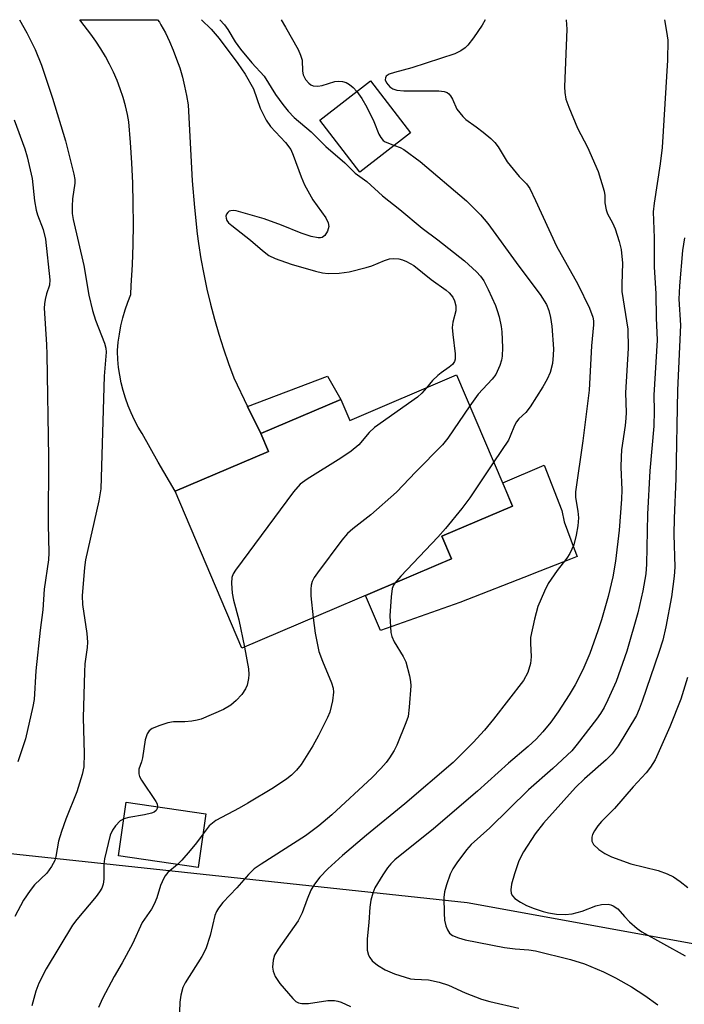
# Model space of a CAD drawing. Units: inches. Extents: x 1243770 to 1249770, y 577452 to 581452.
# Drawn here: x 1245796 to 1245932, y 581252 to 581452 of the extents above; entities that cross this region are included whole.
import ezdxf

# ---------------------------------------------------------------- set-up
doc = ezdxf.new("R2010")
doc.units = ezdxf.units.IN
doc.header["$MEASUREMENT"] = 0
for name, color, linetype in [('BLDG-Footprint', 5, 'Continuous'), ('CULTRL-Pad', 6, 'Continuous'), ('NTRL-Trees', 3, 'Continuous'), ('TRANS-Non Street Sidewalk', 7, 'Continuous'), ('TRANS-Road', 130, 'Continuous'), ('Undefined', 1, 'Continuous')]:
    doc.layers.add(name, color=color, linetype=linetype)

msp = doc.modelspace()

# ---------------------------------------------------------------- linework, layer by layer
at = {"layer": 'BLDG-Footprint'}
for points, elevation in [([(1245875.8, 581428.79), (1245865.47, 581420.82), (1245857.29, 581431.42), (1245867.62, 581439.4)], 702.51), ([(1245885.16, 581379.57), (1245896.53, 581352.88), (1245882.14, 581346.75), (1245884.1, 581342.14), (1245841.46, 581323.98), (1245827.87, 581355.89), (1245846.84, 581363.98), (1245845.28, 581367.65), (1245861.56, 581374.58), (1245863.39, 581370.3)], 704.8), ([(1245834.14, 581290.3), (1245832.56, 581279.38), (1245816.32, 581281.73), (1245817.9, 581292.65)], 704.85)]:
    msp.add_lwpolyline(points, close=True, dxfattribs=dict(at, elevation=elevation))
at = {"layer": 'CULTRL-Pad'}
msp.add_lwpolyline([(1245885.84, 581333.26), (1245869.65, 581327.56), (1245866.63, 581334.7), (1245882.46, 581341.44), (1245884.1, 581342.14), (1245882.14, 581346.75), (1245896.53, 581352.88), (1245894.53, 581357.59), (1245903.01, 581361.19), (1245906.6, 581351.95), (1245907.08, 581349.68), (1245909.06, 581344.21), (1245909.69, 581342.6), (1245908.34, 581342.07), (1245900.54, 581339.02), (1245900.38, 581338.96)], close=True, dxfattribs=at)
at = {"layer": 'NTRL-Trees'}
msp.add_lwpolyline([(1245641.94, 581298.51), (1245887.33, 581272.23), (1245967.26, 581257.72), (1245983.1, 581257.72), (1246011.8, 581275.25), (1246013.94, 581322.84), (1245991, 581363.86), (1245971.77, 581381), (1245961.76, 581411.3), (1245963.62, 581451.82), (1246475.68, 581451.76)], dxfattribs=at)
at = {"layer": 'TRANS-Non Street Sidewalk'}
msp.add_lwpolyline([(1245845.28, 581367.65), (1245842.62, 581373.17), (1245858.9, 581379.31), (1245861.56, 581374.58)], close=True, dxfattribs=at)
at = {"layer": 'TRANS-Road'}
msp.add_lwpolyline([(1245842.62, 581373.17), (1245845.28, 581367.65), (1245846.84, 581363.98), (1245827.87, 581355.89), (1245824.44, 581361.82), (1245821.13, 581367.65), (1245820.35, 581368.95), (1245819.6, 581370.37), (1245818.91, 581371.82), (1245818.3, 581373.31), (1245817.75, 581374.83), (1245817.29, 581376.37), (1245816.9, 581377.93), (1245816.59, 581379.51), (1245816.36, 581381.1), (1245816.21, 581382.7), (1245816.13, 581384.31), (1245816.15, 581384.54), (1245816.29, 581386.22), (1245816.52, 581387.88), (1245816.83, 581389.54), (1245817.21, 581391.17), (1245817.67, 581392.79), (1245818.21, 581394.39), (1245818.82, 581395.96), (1245818.94, 581397.78), (1245819.16, 581401.93), (1245819.3, 581406.09), (1245819.36, 581410.25), (1245819.34, 581414.41), (1245819.24, 581418.57), (1245819.06, 581422.73), (1245818.8, 581426.88), (1245818.46, 581431.03), (1245818.17, 581432.52), (1245817.76, 581434.29), (1245817.26, 581436.03), (1245816.69, 581437.76), (1245816.05, 581439.46), (1245815.33, 581441.13), (1245814.53, 581442.76), (1245813.67, 581444.36), (1245812.74, 581445.92), (1245811.74, 581447.44), (1245810.67, 581448.91), (1245809.36, 581450.64), (1245808.49, 581451.83), (1245824.24, 581451.83), (1245824.65, 581451.36), (1245824.95, 581450.82), (1245825.87, 581449.13), (1245826.71, 581447.39), (1245827.47, 581445.63), (1245828.17, 581443.83), (1245828.79, 581442.01), (1245829.33, 581440.17), (1245829.8, 581438.3), (1245830.19, 581436.41), (1245830.49, 581434.51), (1245831.36, 581419.05), (1245831.81, 581413.66), (1245832.32, 581408.28), (1245832.6, 581406.28), (1245833.09, 581403.17), (1245833.67, 581400.07), (1245834.32, 581397), (1245835.05, 581393.93), (1245835.85, 581390.89), (1245836.74, 581387.88), (1245837.7, 581384.88), (1245838.73, 581381.91), (1245839.84, 581378.96)], close=True, dxfattribs=at)
at = {"layer": 'Undefined'}
for points, elevation in [([(1245796.18, 581451.84), (1245797.7, 581449.16), (1245799.39, 581445.76), (1245800.65, 581442.56), (1245802.92, 581435.86), (1245805.53, 581427.16), (1245807.23, 581420.43), (1245807.42, 581419.3), (1245807.44, 581418.58), (1245806.96, 581415.39), (1245806.87, 581413.91), (1245806.92, 581412.42), (1245807.1, 581411.17), (1245809.26, 581401.86), (1245810.31, 581395.81), (1245811.03, 581392.67), (1245811.64, 581390.71), (1245813.47, 581386), (1245813.73, 581385.01), (1245813.8, 581384.22), (1245813.45, 581379.31), (1245812.71, 581356.36), (1245812.32, 581353.96), (1245809.63, 581341.95), (1245809.43, 581340.38), (1245808.97, 581334.63), (1245809.03, 581332.86), (1245809.87, 581326.94), (1245810, 581325.2), (1245809.94, 581324.09), (1245809.49, 581320.82), (1245809.39, 581319.14), (1245809.17, 581309.77), (1245809.35, 581302.52), (1245809.25, 581299.86), (1245808.93, 581298.3), (1245807.83, 581294.73), (1245805.59, 581289.19), (1245804.7, 581286.67), (1245804.15, 581284.7), (1245803.6, 581281.6), (1245803.36, 581280.76), (1245802.71, 581279.55), (1245801.72, 581278.2), (1245799.26, 581275.81), (1245798.34, 581274.67), (1245797.03, 581272.7), (1245795.22, 581269.39)], 708), ([(1245890.96, 581451.83), (1245890.36, 581450.69), (1245888.6, 581448.12), (1245887.42, 581446.63), (1245886.87, 581446.11), (1245886.03, 581445.47), (1245884.77, 581444.86), (1245876.03, 581442.07), (1245872.51, 581441.12), (1245871.41, 581440.75), (1245870.81, 581440.33), (1245870.66, 581440), (1245870.64, 581439.61), (1245870.88, 581438.96), (1245871.55, 581438.16), (1245872.2, 581437.74), (1245872.96, 581437.5), (1245874.43, 581437.38), (1245881.51, 581437.38), (1245882.64, 581437.24), (1245883.24, 581437), (1245883.59, 581436.72), (1245883.91, 581436.34), (1245884.29, 581435.67), (1245885.23, 581433.62), (1245886.39, 581432.11), (1245887.02, 581431.55), (1245889.13, 581430.07), (1245890.53, 581428.98), (1245892.1, 581427.66), (1245892.94, 581426.82), (1245893.62, 581425.95), (1245895.45, 581422.94), (1245897.91, 581419.96), (1245899.38, 581418.41), (1245900.03, 581417.47), (1245901.22, 581415.06), (1245905.49, 581405.75), (1245909.84, 581398.04), (1245912.18, 581393.17), (1245912.87, 581391.33), (1245913.01, 581390.55), (1245913.03, 581389.77), (1245912.6, 581385.51), (1245912.16, 581376.45), (1245910.85, 581366.14), (1245909.36, 581355.79), (1245909.35, 581354.64), (1245909.83, 581351.85), (1245909.95, 581350.51), (1245909.85, 581348.86), (1245909.52, 581346.93), (1245909.01, 581345.03), (1245908.2, 581343.23), (1245907.58, 581342.28), (1245905.6, 581339.78), (1245903.79, 581337.12), (1245903.02, 581335.59), (1245901.7, 581332.42), (1245901.01, 581329.88), (1245900.22, 581326.15), (1245900.19, 581325.02), (1245900.34, 581322.18), (1245900.17, 581320.83), (1245899.65, 581319.01), (1245898.74, 581317.39), (1245892.63, 581309.53), (1245890.8, 581307.28), (1245888.54, 581304.81), (1245884.44, 581300.7), (1245874.62, 581292.27), (1245866.78, 581285.92), (1245861.91, 581281.79), (1245858.95, 581279.05), (1245857.34, 581277.37), (1245856.24, 581275.97), (1245855.5, 581274.74), (1245854.72, 581272.92), (1245853.74, 581270.11), (1245852.92, 581268.52), (1245848.84, 581262.71), (1245848.12, 581261.49), (1245847.82, 581260.51), (1245847.68, 581259.08), (1245847.81, 581258.24), (1245848.22, 581257.17), (1245849.19, 581255.77), (1245851.82, 581252.68), (1245852.44, 581252.09), (1245852.94, 581251.81), (1245853.68, 581251.66), (1245855, 581251.67), (1245858.97, 581252.27), (1245860.32, 581252.32), (1245860.98, 581252.19), (1245861.66, 581251.94), (1245863.57, 581251.08)], 700), ([(1245907.48, 581451.82), (1245907.56, 581449.91), (1245907.14, 581438.16), (1245907.19, 581437), (1245907.41, 581435.67), (1245907.97, 581434.05), (1245909.77, 581429.79), (1245911.77, 581425.9), (1245913.96, 581420.97), (1245915.17, 581416.96), (1245915.31, 581416.1), (1245915.33, 581414.59), (1245915.61, 581413.16), (1245915.9, 581412.37), (1245916.87, 581410.51), (1245917.42, 581409.26), (1245918.24, 581406.74), (1245918.66, 581405.06), (1245918.93, 581402.31), (1245918.76, 581398.02), (1245918.78, 581396.55), (1245920.01, 581388.87), (1245920.07, 581385.01), (1245919.52, 581375.91), (1245919.65, 581371.93), (1245919.61, 581370.74), (1245919.47, 581369.28), (1245918.74, 581364.35), (1245918.62, 581362.87), (1245918.59, 581360.78), (1245918.77, 581356.17), (1245918.73, 581354.26), (1245918.25, 581347.96), (1245917.48, 581341.64), (1245916.93, 581338.52), (1245915.97, 581334.48), (1245914.63, 581329.71), (1245913.93, 581327.51), (1245912.29, 581322.92), (1245910.85, 581319.54), (1245909.27, 581316.5), (1245908.06, 581314.5), (1245905.82, 581311), (1245904.33, 581308.9), (1245902.72, 581306.92), (1245901.36, 581305.49), (1245899.7, 581303.98), (1245895.69, 581300.56), (1245889.42, 581294.85), (1245880.45, 581287.2), (1245872.6, 581280.89), (1245871.76, 581280.1), (1245871.07, 581279.29), (1245870.11, 581277.89), (1245868.53, 581275.19), (1245868.09, 581274.12), (1245867.71, 581272.7), (1245867.46, 581271.27), (1245867.29, 581268.16), (1245866.95, 581264.83), (1245866.97, 581262.56), (1245867.22, 581261.5), (1245867.48, 581261.01), (1245867.99, 581260.35), (1245869.04, 581259.47), (1245870.62, 581258.53), (1245872.53, 581257.72), (1245875.75, 581256.73), (1245876.58, 581256.63), (1245879.42, 581256.5), (1245881.63, 581256.01), (1245883.49, 581255.38), (1245886.88, 581253.83), (1245890.23, 581252.53), (1245891.92, 581252.07), (1245897.81, 581250.72)], 698), ([(1245927.47, 581451.82), (1245927.9, 581449.44), (1245928.13, 581447.67), (1245928.1, 581443.63), (1245927.02, 581425.81), (1245926.62, 581422.48), (1245925.39, 581414.54), (1245925.19, 581412.76), (1245925.39, 581407.48), (1245925.36, 581401.52), (1245925.69, 581396.1), (1245925.76, 581391.21), (1245925.96, 581386.66), (1245925.29, 581375.44), (1245925.36, 581372.28), (1245925.3, 581369.17), (1245924.46, 581360.03), (1245924.04, 581351.22), (1245923.81, 581341.07), (1245923.67, 581339.08), (1245923.06, 581335.61), (1245922.04, 581331.14), (1245919.81, 581323.33), (1245917.62, 581317.2), (1245915.95, 581313.44), (1245915.18, 581311.88), (1245914.46, 581310.7), (1245913.6, 581309.52), (1245909.71, 581304.42), (1245908.58, 581303.1), (1245904.75, 581299.52), (1245899.79, 581295.14), (1245891.9, 581287.42), (1245888.13, 581284.04), (1245887.16, 581282.93), (1245885.21, 581280.29), (1245884.36, 581279.06), (1245883.83, 581278.02), (1245883.07, 581275.82), (1245882.69, 581274.42), (1245882.57, 581273.27), (1245882.61, 581270.04), (1245882.72, 581268.61), (1245882.97, 581267.5), (1245883.27, 581266.7), (1245883.7, 581266.01), (1245884.3, 581265.55), (1245885.53, 581265.01), (1245886.9, 581264.66), (1245894.9, 581263.09), (1245897.07, 581262.81), (1245899.86, 581262.58), (1245901.22, 581262.37), (1245908.34, 581260.65), (1245911.17, 581259.72), (1245915.04, 581258.13), (1245917.51, 581256.93), (1245920.74, 581255.07), (1245923.44, 581253.29), (1245926.08, 581251.4)], 696), ([(1245864.83, 581437.24), (1245865.88, 581435.8), (1245866.89, 581434.04), (1245868.34, 581431.14), (1245869.35, 581428.53), (1245869.73, 581427.85), (1245870.21, 581427.27), (1245870.63, 581426.96), (1245872.51, 581426.25)], 702), ([(1245795.1, 581431.44), (1245797.24, 581425.57), (1245797.73, 581423.92), (1245798.78, 581419.55), (1245799.24, 581414.99), (1245799.56, 581413.07), (1245799.82, 581412.13), (1245800.99, 581409.17), (1245801.5, 581407.21), (1245802.39, 581398.93), (1245802.29, 581397.83), (1245801.7, 581396.08), (1245801.4, 581394.93), (1245801.25, 581394.06), (1245801.2, 581393.18), (1245801.69, 581385.78), (1245801.77, 581383.7), (1245802.11, 581362.86), (1245802.05, 581349.15), (1245802.18, 581343.39), (1245802.06, 581341.96), (1245801.19, 581336), (1245800.91, 581331.77), (1245800.36, 581327.66), (1245799.54, 581319.36), (1245799.17, 581313.51), (1245798.9, 581312.08), (1245797.39, 581305.56), (1245795.84, 581300.88)], 710), ([(1245872.51, 581426.25), (1245873.69, 581425.82), (1245874.44, 581425.42), (1245877.76, 581423), (1245887.2, 581414.95), (1245889.99, 581412.15), (1245891.48, 581410.37), (1245897.82, 581401.68), (1245902.14, 581395.9), (1245903.43, 581393.92), (1245903.96, 581392.64), (1245904.28, 581391.23), (1245904.55, 581389.5), (1245904.86, 581384.89), (1245904.83, 581383.61), (1245904.66, 581381.92), (1245904.2, 581380.04), (1245903.58, 581378.69), (1245902.72, 581377.11), (1245900.14, 581373.06), (1245899.24, 581371.89), (1245897.84, 581370.63), (1245897.33, 581370.02), (1245896.93, 581369.27), (1245896.08, 581367.08), (1245895.69, 581366.32), (1245892.71, 581361.86)], 702), ([(1245931.51, 581407.48), (1245931.15, 581404.86), (1245930.51, 581397.67), (1245930.41, 581394.98), (1245930.71, 581389.7), (1245930.11, 581376.45), (1245929.76, 581358.43), (1245929.43, 581350.4), (1245929.4, 581347.08), (1245929.56, 581340.42), (1245929.47, 581338.59), (1245928.92, 581334.45), (1245927.76, 581328.3), (1245927.12, 581325.58), (1245926.32, 581323.08), (1245922.94, 581313.22), (1245922.34, 581311.54), (1245921.75, 581310.25), (1245918.02, 581304.09), (1245916.83, 581302.49), (1245915.6, 581301.28), (1245911.22, 581297.41), (1245909.37, 581295.61), (1245902.83, 581288.38), (1245901.12, 581286.2), (1245898.75, 581282.51), (1245897.84, 581280.73), (1245896.96, 581278.07), (1245896.35, 581275.93), (1245896.21, 581274.82), (1245896.29, 581274.04), (1245896.5, 581273.6), (1245897.04, 581273.06), (1245898.17, 581272.28), (1245899.4, 581271.62), (1245900.91, 581271.02), (1245902.77, 581270.4), (1245903.86, 581270.13), (1245905.5, 581269.88), (1245907.24, 581269.77), (1245908.71, 581269.92), (1245910.72, 581270.47), (1245913.52, 581271.55), (1245914.64, 581271.79), (1245916.03, 581271.86), (1245916.56, 581271.77), (1245917.05, 581271.58), (1245917.97, 581270.91), (1245919.3, 581269.36), (1245920.36, 581268.31), (1245921.94, 581266.95), (1245922.88, 581266.25), (1245931.66, 581261.35)], 694), ([(1245879.02, 581376.96), (1245878.06, 581375.84), (1245877.2, 581375.06), (1245868.44, 581368.84), (1245867.38, 581367.85), (1245865.22, 581365.33), (1245863.72, 581364.07), (1245861.58, 581362.6), (1245854.75, 581358.37), (1245853.32, 581357.33), (1245851.98, 581355.75), (1245840.16, 581339.87), (1245839.7, 581339.13), (1245839.41, 581338.34), (1245839.35, 581337.2), (1245839.49, 581335.15), (1245839.71, 581333.71), (1245840.82, 581329.75), (1245841.95, 581324.18)], 706), ([(1245887.83, 581373.31), (1245883.37, 581366.71), (1245882.3, 581365.31), (1245876.85, 581359.86), (1245872.95, 581355.68), (1245867.71, 581351.09), (1245864.03, 581348.23), (1245862.93, 581347.28), (1245861.81, 581345.92), (1245856.86, 581339.29), (1245856.19, 581338.33), (1245855.78, 581337.57), (1245855.57, 581336.8), (1245855.46, 581335.99), (1245855.45, 581334.6), (1245855.97, 581330.16)], 704), ([(1245892.71, 581361.86), (1245887.86, 581354.59), (1245886.2, 581352.4), (1245882.88, 581348.29), (1245881.36, 581346.54), (1245873.8, 581338.63), (1245872.56, 581337.22)], 702), ([(1245872.56, 581337.22), (1245872.28, 581336.77), (1245872.03, 581336.11), (1245871.82, 581334.45), (1245871.58, 581330.54), (1245871.8, 581327.19), (1245871.99, 581326.37), (1245872.45, 581325.29), (1245874.3, 581322.26), (1245874.81, 581321.2), (1245875.55, 581318.36), (1245875.76, 581317.2), (1245875.81, 581316.34), (1245875.53, 581311.98), (1245875.28, 581310.05), (1245874.85, 581308.75), (1245872.97, 581304.21), (1245872.45, 581303.18), (1245871.5, 581301.67), (1245870.8, 581300.72), (1245869.71, 581299.46), (1245867.94, 581297.66), (1245859.79, 581290.07), (1245857.09, 581287.84), (1245854.38, 581285.81), (1245845.35, 581280.04), (1245843.98, 581279.05), (1245842.78, 581277.91), (1245840.39, 581275.22), (1245837.58, 581272.24), (1245836.68, 581271.11), (1245836.25, 581270.38), (1245835.94, 581269.6), (1245835, 581265.49), (1245834.12, 581262.79), (1245833.27, 581261.24), (1245829.89, 581255.91), (1245829.44, 581254.91), (1245829.02, 581253.35), (1245828.84, 581251.94), (1245828.47, 581242.39)], 702), ([(1245855.97, 581330.16), (1245856.38, 581327.05), (1245857.14, 581323.27), (1245857.84, 581321.32), (1245859.67, 581316.93), (1245860, 581315.83), (1245860.11, 581315.01), (1245859.91, 581313.27), (1245859.34, 581310.98), (1245858.88, 581309.89), (1245857.03, 581306.18), (1245855.89, 581304.09), (1245853.51, 581300.3), (1245852.59, 581299.14), (1245851.54, 581298.12), (1245850.59, 581297.4), (1245847.87, 581295.59), (1245842.65, 581292.43), (1245840.88, 581291.41), (1245836.15, 581288.92), (1245834.81, 581287.81), (1245833.55, 581286.19)], 704), ([(1245841.95, 581324.18), (1245842.8, 581319.77), (1245842.88, 581318.6), (1245842.81, 581317.8), (1245842.51, 581316.48), (1245842.21, 581315.73), (1245841.44, 581314.57), (1245840.31, 581313.3), (1245839.18, 581312.41), (1245837.71, 581311.49), (1245833.17, 581309.56), (1245832.35, 581309.3), (1245831.26, 581309.11), (1245829.86, 581309), (1245827.52, 581308.98), (1245826.39, 581308.8), (1245824.77, 581308.26), (1245823.22, 581307.6), (1245822.57, 581307.14), (1245822.16, 581306.54), (1245821.74, 581305.32), (1245821.2, 581301.65), (1245821.01, 581300.83), (1245820.5, 581299.36), (1245820.44, 581298.39), (1245820.6, 581297.89), (1245820.99, 581297.15), (1245823.95, 581292.79), (1245824.19, 581292.3), (1245824.29, 581291.72)], 706), ([(1245932.16, 581318), (1245930.78, 581313.62), (1245928.58, 581307.98), (1245925.58, 581301.26), (1245924.63, 581299.77), (1245923.71, 581298.6), (1245921.1, 581295.76), (1245917.28, 581291.37), (1245914.65, 581288.71), (1245913.9, 581287.83), (1245913.21, 581286.84), (1245912.8, 581286.08), (1245912.65, 581285.54), (1245912.67, 581284.74), (1245913.03, 581284.03), (1245914.1, 581283.04), (1245915.34, 581282.19), (1245916.69, 581281.54), (1245920.6, 581280.13), (1245926.16, 581278.74), (1245928.02, 581278.04), (1245929.29, 581277.43), (1245930.69, 581276.49), (1245932.25, 581275.3)], 692), ([(1245824.29, 581291.72), (1245824.22, 581291.36), (1245823.97, 581290.94), (1245823.58, 581290.62), (1245823.08, 581290.39), (1245821.66, 581290.06), (1245818.45, 581289.55), (1245817.41, 581289.27)], 706), ([(1245817.41, 581289.27), (1245816.68, 581288.83), (1245815.75, 581287.85), (1245815.12, 581286.96), (1245814.67, 581285.92), (1245813.5, 581281.12), (1245813.38, 581280), (1245813.36, 581276.99), (1245813.2, 581275.93), (1245812.91, 581275.16), (1245812.49, 581274.42), (1245811.82, 581273.48), (1245807.84, 581268.78), (1245806.96, 581267.63), (1245801.59, 581258.76), (1245800.14, 581255.83), (1245799.53, 581254.2), (1245798.72, 581251.18)], 706), ([(1245833.55, 581286.19), (1245832.24, 581284.38), (1245830.94, 581282.8), (1245829.21, 581280.82), (1245828.32, 581279.99)], 704), ([(1245828.32, 581279.99), (1245826.39, 581278.3), (1245825.82, 581277.66), (1245825.55, 581277.2), (1245824.91, 581275.69), (1245824.13, 581273.16), (1245823.61, 581271.88), (1245823.02, 581270.88), (1245821.16, 581268.13), (1245819.19, 581263.84), (1245817.11, 581259.94), (1245815.46, 581257.17), (1245813.1, 581252.73), (1245812.23, 581250.85)], 704)]:
    msp.add_lwpolyline(points, dxfattribs=dict(at, elevation=elevation))
for points in [[(1245833.21, 581451.83, 706), (1245835.21, 581449.88, 706), (1245836.83, 581447.98, 706), (1245840.63, 581442.95, 706), (1245842.15, 581440.72, 706), (1245843.8, 581437.79, 706), (1245845.19, 581433.83, 706), (1245846.36, 581431.42, 706), (1245847.26, 581430.08, 706), (1245850.33, 581426.88, 706), (1245851.39, 581425.44, 706), (1245851.92, 581424.3, 706), (1245853.51, 581419.84, 706), (1245854.22, 581418.22, 706), (1245855.9, 581415.16, 706), (1245858.51, 581411.55, 706), (1245858.98, 581410.54, 706), (1245859.12, 581409.77, 706), (1245858.87, 581408.8, 706), (1245858.34, 581407.94, 706), (1245857.82, 581407.54, 706), (1245857.43, 581407.44, 706), (1245856.95, 581407.43, 706), (1245855.53, 581407.76, 706), (1245853.54, 581408.43, 706), (1245849.5, 581410.05, 706), (1245845.99, 581411.29, 706), (1245840.28, 581412.92, 706), (1245839.72, 581413, 706), (1245839.2, 581412.98, 706), (1245838.87, 581412.86, 706), (1245838.57, 581412.64, 706), (1245838.32, 581412.3, 706), (1245838.19, 581411.89, 706), (1245838.23, 581411.43, 706), (1245838.41, 581410.98, 706), (1245838.74, 581410.54, 706), (1245839.39, 581409.94, 706), (1245843.19, 581407, 706), (1245845.62, 581404.88, 706), (1245846.94, 581403.87, 706), (1245848.19, 581403.23, 706), (1245851.48, 581402.11, 706), (1245856.46, 581400.65, 706), (1245857.85, 581400.32, 706), (1245858.98, 581400.22, 706), (1245861.28, 581400.29, 706), (1245863.29, 581400.53, 706), (1245866.76, 581401.42, 706), (1245867.9, 581401.78, 706), (1245870.46, 581402.87, 706), (1245871.5, 581403.19, 706), (1245872.29, 581403.28, 706), (1245873.38, 581403.19, 706), (1245874.17, 581402.98, 706), (1245874.94, 581402.67, 706), (1245876.42, 581401.8, 706), (1245879.98, 581399, 706), (1245883.05, 581396.84, 706), (1245883.67, 581396.26, 706), (1245884.36, 581395.38, 706), (1245884.73, 581394.65, 706), (1245885.02, 581393.61, 706), (1245885.01, 581392.58, 706), (1245884.42, 581390.27, 706), (1245884.28, 581389.21, 706), (1245884.37, 581387.78, 706), (1245884.88, 581383.84, 706), (1245884.87, 581382.77, 706), (1245884.72, 581382.3, 706), (1245884.31, 581381.7, 706), (1245883.67, 581381.15, 706), (1245881.99, 581380.01, 706), (1245881.31, 581379.46, 706), (1245880.28, 581378.44, 706), (1245879.02, 581376.96, 706)], [(1245836.98, 581451.83, 704), (1245837.94, 581450.79, 704), (1245838.6, 581449.83, 704), (1245840.06, 581447.33, 704), (1245841.15, 581445.85, 704), (1245843.5, 581443.05, 704), (1245846.01, 581440.37, 704), (1245848.29, 581436.65, 704), (1245849.75, 581434.57, 704), (1245850.87, 581433.25, 704), (1245852.11, 581431.95, 704), (1245855.58, 581429, 704), (1245858.51, 581426.01, 704), (1245862.37, 581422.73, 704), (1245864.51, 581420.6, 704), (1245866.85, 581418.95, 704), (1245870.05, 581415.99, 704), (1245873.61, 581413.22, 704), (1245878.13, 581409.39, 704), (1245881.35, 581407.02, 704), (1245886.75, 581402.78, 704), (1245889.23, 581400.54, 704), (1245890, 581399.67, 704), (1245890.67, 581398.71, 704), (1245891.58, 581396.95, 704), (1245893.04, 581393.68, 704), (1245893.44, 581392.66, 704), (1245893.82, 581391.38, 704), (1245894.22, 581389.45, 704), (1245894.38, 581388.32, 704), (1245894.49, 581385.12, 704), (1245894.45, 581383.38, 704), (1245894.29, 581382.54, 704), (1245893.95, 581381.46, 704), (1245893.14, 581379.65, 704), (1245892.41, 581378.72, 704), (1245889.57, 581375.67, 704), (1245887.83, 581373.31, 704)], [(1245849.44, 581451.83, 702), (1245850.35, 581450.29, 702), (1245852.91, 581445.79, 702), (1245853.41, 581444.65, 702), (1245853.69, 581443.63, 702), (1245853.79, 581441.34, 702), (1245853.93, 581440.59, 702), (1245854.41, 581439.67, 702), (1245855.09, 581438.89, 702), (1245855.49, 581438.59, 702), (1245855.93, 581438.41, 702), (1245856.89, 581438.3, 702), (1245857.82, 581438.47, 702), (1245860.38, 581439.24, 702), (1245861.14, 581439.33, 702), (1245861.91, 581439.29, 702), (1245862.67, 581439.05, 702), (1245863.33, 581438.68, 702), (1245864.1, 581438.05, 702), (1245864.83, 581437.24, 702)]]:
    msp.add_polyline3d(points, dxfattribs=at)

doc.saveas('drawing.dxf')
